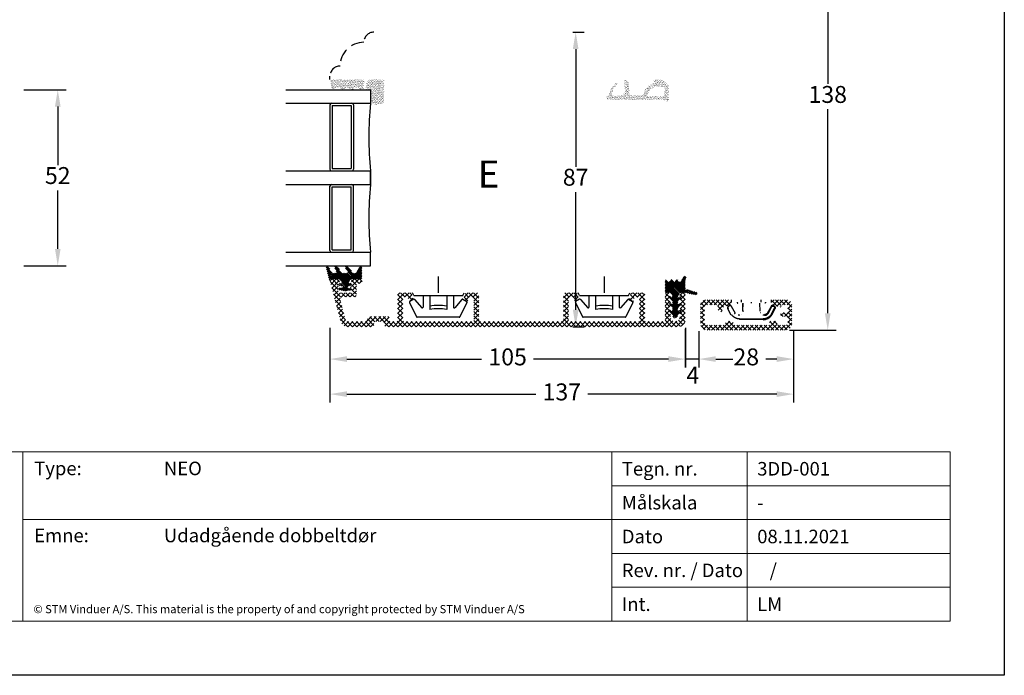
# Model space of a CAD drawing. Units: millimetres. Extents: x 0 to 2823, y -226 to 2033.
# Drawn here: x 275 to 420, y 0 to 97 of the extents above; entities that cross this region are included whole.
import ezdxf

# ---------------------------------------------------------------- set-up
doc = ezdxf.new("R2010")
doc.units = ezdxf.units.MM
doc.linetypes.add('DASHED2', pattern=[9.525, 6.35, -3.175])
for name, color, linetype, lineweight in [('MÅL', 7, 'Continuous', 13), ('PROFIL', 1, 'Continuous', 30), ('SKRAVERING', 2, 'Continuous', 13), ('STIBLET LINIE', 4, 'DASHED2', 25), ('TEGNINGSHOVED', 6, 'Continuous', 15), ('TEKST', 14, 'Continuous', 20)]:
    doc.layers.add(name, color=color, linetype=linetype, lineweight=lineweight)
doc.styles.get("Standard").update_dxf_attribs({"font": 'italict.shx'})
doc.dimstyles.new('ISO-25', dxfattribs={"dimtxt": 2.5, "dimasz": 2.5, "dimexe": 1.25, "dimexo": 0.625, "dimtad": 0, "dimtih": 1, "dimtoh": 1, "dimdec": 1, "dimzin": 9, "dimtxsty": 'Standard', "dimcen": 2.5, "dimadec": 0, "dimazin": 0, "dimtfac": 1, "dimtdec": 1, "dimtmove": 0, "dimatfit": 3, "dimfxl": 1, "dimarcsym": 0})
pattern_1 = [(315, (7.13488, 163.68791), (0.1122532, 0.1122532), [])]

# ---------------------------------------------------------------- blocks, each defined once
blk = doc.blocks.new('*D43')
at = {"layer": 'Defpoints', "color": 0, "transparency": 16777216}
for p in [(274.55, 86.48), (274.55, 60.48), (280.17, 60.48)]:
    blk.add_point(p, dxfattribs=at)
at = {"layer": 'MÅL', "color": 0, "lineweight": -2, "transparency": 16777216}
for p, q in [((275.17, 86.48), (281.42, 86.48)), ((280.17, 83.98), (280.17, 75.35)), ((280.17, 62.98), (280.17, 71.6)), ((275.17, 60.48), (281.42, 60.48))]:
    blk.add_line(p, q, dxfattribs=at)
at = {"layer": 'MÅL', "color": 0, "transparency": 16777216}
for points in [[(279.76, 83.98), (280.59, 83.98), (280.17, 86.48)], [(279.76, 62.98), (280.59, 62.98), (280.17, 60.48)]]:
    blk.add_solid(points, dxfattribs=at)
at = {"layer": 'MÅL', "color": 0, "transparency": 16777216, "insert": (280.17, 73.48), "char_height": 2.5, "attachment_point": 5}
blk.add_mtext('52', dxfattribs=at)
blk = doc.blocks.new('*D76')
at = {"layer": 'Defpoints', "color": 0, "transparency": 16777216}
for p in [(387.38, 119.96), (387.63, 50.96), (393.92, 50.96)]:
    blk.add_point(p, dxfattribs=at)
at = {"layer": 'MÅL', "color": 0, "lineweight": -2, "transparency": 16777216}
for p, q in [((388, 119.96), (395.17, 119.96)), ((393.92, 117.46), (393.92, 87.34)), ((393.92, 53.46), (393.92, 83.59)), ((388.25, 50.96), (395.17, 50.96))]:
    blk.add_line(p, q, dxfattribs=at)
at = {"layer": 'MÅL', "color": 0, "transparency": 16777216}
for points in [[(393.5, 117.46), (394.33, 117.46), (393.92, 119.96)], [(393.5, 53.46), (394.33, 53.46), (393.92, 50.96)]]:
    blk.add_solid(points, dxfattribs=at)
at = {"layer": 'MÅL', "color": 0, "transparency": 16777216, "insert": (393.92, 85.46), "char_height": 2.5, "attachment_point": 5}
blk.add_mtext('138', dxfattribs=at)
blk = doc.blocks.new('*D77')
at = {"layer": 'Defpoints', "color": 0, "transparency": 16777216}
for p in [(374.88, 51.46), (388.88, 51.46), (374.88, 46.7)]:
    blk.add_point(p, dxfattribs=at)
at = {"layer": 'MÅL', "color": 0, "lineweight": -2, "transparency": 16777216}
for p, q in [((374.88, 50.84), (374.88, 45.45)), ((388.88, 50.84), (388.88, 45.45)), ((377.38, 46.7), (378.99, 46.7)), ((386.38, 46.7), (384.77, 46.7))]:
    blk.add_line(p, q, dxfattribs=at)
at = {"layer": 'MÅL', "color": 0, "transparency": 16777216}
for points in [[(377.38, 47.12), (377.38, 46.28), (374.88, 46.7)], [(386.38, 47.12), (386.38, 46.28), (388.88, 46.7)]]:
    blk.add_solid(points, dxfattribs=at)
at = {"layer": 'MÅL', "color": 0, "transparency": 16777216, "insert": (381.88, 46.7), "char_height": 2.5, "attachment_point": 5}
blk.add_mtext('28', dxfattribs=at)
blk = doc.blocks.new('*D78')
at = {"layer": 'Defpoints', "color": 0, "transparency": 16777216}
for p in [(372.87, 51.78), (374.88, 51.46), (372.87, 46.7)]:
    blk.add_point(p, dxfattribs=at)
at = {"layer": 'MÅL', "color": 0, "lineweight": -2, "transparency": 16777216}
for p, q in [((372.87, 51.15), (372.87, 45.45)), ((374.88, 50.84), (374.88, 45.45)), ((370.37, 46.7), (367.87, 46.7)), ((374.88, 46.7), (372.87, 46.7)), ((377.38, 46.7), (379.88, 46.7))]:
    blk.add_line(p, q, dxfattribs=at)
at = {"layer": 'MÅL', "color": 0, "transparency": 16777216}
for points in [[(370.37, 47.12), (370.37, 46.28), (372.87, 46.7)], [(377.38, 47.12), (377.38, 46.28), (374.88, 46.7)]]:
    blk.add_solid(points, dxfattribs=at)
at = {"layer": 'MÅL', "color": 0, "transparency": 16777216, "insert": (373.98, 44), "char_height": 2.5, "attachment_point": 5}
blk.add_mtext('4', dxfattribs=at)
blk = doc.blocks.new('*D79')
at = {"layer": 'Defpoints', "color": 0, "transparency": 16777216}
for p in [(320.38, 51.93), (372.88, 51.93), (320.38, 46.7)]:
    blk.add_point(p, dxfattribs=at)
at = {"layer": 'MÅL', "color": 0, "lineweight": -2, "transparency": 16777216}
for p, q in [((320.38, 51.3), (320.38, 45.45)), ((372.88, 51.3), (372.88, 45.45)), ((322.88, 46.7), (342.79, 46.7)), ((370.38, 46.7), (350.47, 46.7))]:
    blk.add_line(p, q, dxfattribs=at)
at = {"layer": 'MÅL', "color": 0, "transparency": 16777216}
for points in [[(322.88, 47.12), (322.88, 46.28), (320.38, 46.7)], [(370.38, 47.12), (370.38, 46.28), (372.88, 46.7)]]:
    blk.add_solid(points, dxfattribs=at)
at = {"layer": 'MÅL', "color": 0, "transparency": 16777216, "insert": (346.63, 46.7), "char_height": 2.5, "attachment_point": 5}
blk.add_mtext('105', dxfattribs=at)
blk = doc.blocks.new('*D80')
at = {"layer": 'Defpoints', "color": 0, "transparency": 16777216}
for p in [(355.63, 94.98), (355.63, 51.48), (356.68, 51.48)]:
    blk.add_point(p, dxfattribs=at)
at = {"layer": 'MÅL', "color": 0, "lineweight": -2, "transparency": 16777216}
for p, q in [((356.25, 94.98), (357.93, 94.98)), ((356.68, 92.48), (356.68, 75.1)), ((356.68, 53.98), (356.68, 71.35)), ((356.25, 51.48), (357.93, 51.48))]:
    blk.add_line(p, q, dxfattribs=at)
at = {"layer": 'MÅL', "color": 0, "transparency": 16777216}
for points in [[(356.26, 92.48), (357.1, 92.48), (356.68, 94.98)], [(356.26, 53.98), (357.1, 53.98), (356.68, 51.48)]]:
    blk.add_solid(points, dxfattribs=at)
at = {"layer": 'MÅL', "color": 0, "transparency": 16777216, "insert": (356.68, 73.23), "char_height": 2.5, "attachment_point": 5}
blk.add_mtext('87', dxfattribs=at)
blk = doc.blocks.new('*D74')
at = {"layer": 'Defpoints', "color": 0, "transparency": 16777216}
for p in [(320.38, 51.93), (388.88, 51.46), (320.38, 41.53)]:
    blk.add_point(p, dxfattribs=at)
at = {"layer": 'MÅL', "color": 0, "lineweight": -2, "transparency": 16777216}
for p, q in [((320.38, 51.3), (320.38, 40.28)), ((388.88, 50.84), (388.88, 40.28)), ((322.88, 41.53), (350.79, 41.53)), ((386.38, 41.53), (358.47, 41.53))]:
    blk.add_line(p, q, dxfattribs=at)
at = {"layer": 'MÅL', "color": 0, "transparency": 16777216}
for points in [[(322.88, 41.94), (322.88, 41.11), (320.38, 41.53)], [(386.38, 41.94), (386.38, 41.11), (388.88, 41.53)]]:
    blk.add_solid(points, dxfattribs=at)
at = {"layer": 'MÅL', "color": 0, "transparency": 16777216, "insert": (354.63, 41.53), "char_height": 2.5, "attachment_point": 5}
blk.add_mtext('137', dxfattribs=at)

msp = doc.modelspace()

# ---------------------------------------------------------------- hatches: boundary and pattern name
at = {"layer": 'SKRAVERING'}
h = msp.add_hatch(dxfattribs=at)
h.set_pattern_fill('AR-SAND', color=256, scale=0.005, angle=-180)
h.set_pattern_definition([(217.5, (448.48918, 107.90963), (0.00800016, -0.24470662), [0, -0.19304, 0, -0.2159, 0, -0.206375]), (187.5, (448.48918, 107.90963), (-0.22476164, -0.35841255), [0, -0.10414, 0, -0.17399, 0, -0.066675]), (147.5, (448.6454, 107.90963), (-0.3954962, -0.0007186), [0, -0.0635, 0, -0.2286, 0, -0.29845]), (137.5, (448.6454, 107.90963), (-0.3817782, -0.1114647), [0, -0.03175, 0, -0.14986, 0, -0.17145])])
edge = h.paths.add_edge_path()
edge.add_arc((320.415, 87.612), 0.05, 5, 90, ccw=False)
edge.add_line((320.465, 87.617), (320.588, 86.609))
edge.add_arc((320.866, 86.797), 0.336, 213.99183, 333.55603)
edge.add_arc((321.552, 86.205), 0.586, 47.97355, 131.02432, ccw=False)
edge.add_arc((322.241, 86.797), 0.336, 207.75221, 327.12487)
edge.add_arc((322.942, 86.205), 0.586, 48.92583, 135.68413, ccw=False)
edge.add_arc((323.628, 86.797), 0.336, 206.51383, 331.45644)
edge.add_arc((324.32, 86.205), 0.586, 46.35684, 132.62037, ccw=False)
edge.add_arc((325.015, 86.797), 0.336, 209.98521, 334.71038)
edge.add_line((325.319, 86.654), (325.438, 87.617))
edge.add_arc((325.488, 87.612), 0.05, 90, 175, ccw=False)
edge.add_line((325.488, 87.662), (325.519, 87.662))
edge.add_line((325.519, 87.662), (325.519, 87.762))
edge.add_line((325.519, 87.762), (325.5, 87.762))
edge.add_arc((325.5, 87.812), 0.05, 187.48551, 270, ccw=False)
edge.add_arc((325.252, 87.78), 0.2, 7.48551, 90)
edge.add_line((325.252, 87.98), (320.652, 87.98))
edge.add_arc((320.652, 87.78), 0.2, 90, 172.51449)
edge.add_arc((320.404, 87.812), 0.05, 270, 352.51449, ccw=False)
edge.add_line((320.404, 87.762), (320.379, 87.762))
edge.add_line((320.379, 87.762), (320.379, 87.662))
edge.add_line((320.379, 87.662), (320.415, 87.662))
h = msp.add_hatch(dxfattribs=at)
h.set_pattern_fill('AR-SAND', color=256, scale=0.005, angle=-180)
h.set_pattern_definition([(217.5, (473.48617, 93.08488), (0.00800016, -0.24470662), [0, -0.19304, 0, -0.2159, 0, -0.206375]), (187.5, (473.48617, 93.08488), (-0.22476164, -0.35841255), [0, -0.10414, 0, -0.17399, 0, -0.066675]), (147.5, (473.64238, 93.08488), (-0.3954962, -0.0007186), [0, -0.0635, 0, -0.2286, 0, -0.29845]), (137.5, (473.64238, 93.08488), (-0.3817782, -0.1114647), [0, -0.03175, 0, -0.14986, 0, -0.17145])])
edge = h.paths.add_edge_path()
edge.add_line((325.622, 86.48), (326.379, 86.48))
edge.add_line((326.379, 86.48), (326.379, 84.562))
edge.add_arc((327.323, 85.858), 1.603, 233.92356, 311.19487)
edge.add_line((328.379, 84.652), (328.379, 87.98))
edge.add_line((328.379, 87.98), (326.062, 87.98))
edge.add_arc((329.331, 86.207), 3.719, 151.52215, 175.78552)
h = msp.add_hatch(dxfattribs=at)
h.set_pattern_fill('AR-SAND', color=256, scale=0.005, style=0)
h.set_pattern_definition([(37.5, (165.0559, 28.11504), (-0.00800016, 0.24470662), [0, -0.19304, 0, -0.2159, 0, -0.206375]), (7.5, (165.0559, 28.11504), (0.22476164, 0.35841255), [0, -0.10414, 0, -0.17399, 0, -0.066675]), (327.5, (164.8997, 28.11504), (0.39549619, 0.0007186), [0, -0.0635, 0, -0.2286, 0, -0.29845]), (317.5, (164.8997, 28.11504), (0.3817782, 0.11146466), [0, -0.03175, 0, -0.14986, 0, -0.17145])])
h.paths.add_polyline_path([(369.589, 86.901, -0.4574872), (369.855, 86.631), (369.761, 85.48), (369.852, 84.976, 0.8585423), (370.356, 84.993), (370.358, 85.027), (370.455, 86.887, 0.2065607), (370.386, 87.073), (369.594, 87.902, 0.1927924), (369.422, 87.972), (368.375, 87.983, 1.0174791), (368.345, 87.579), (368.578, 87.524, 0.3102643), (366.685, 85.821, -0.4065657), (366.535, 85.676), (364.808, 85.682, -0.3824105), (364.659, 85.816), (364.492, 87.374, 0.3868136), (363.906, 87.93, 0.4454803), (363.855, 87.876), (363.859, 87.83), (363.893, 87.83, -0.393479), (364.392, 87.366), (364.567, 85.717, 0.37313), (364.711, 85.583), (367.267, 85.53, -0.2643779), (368.422, 86.929, -0.1374472), (368.691, 86.954, 0.0617496)])
h.paths.add_polyline_path([(369.851, 84.98), (369.761, 85.479), (364.716, 85.583, -0.3821944), (364.567, 85.717), (364.392, 87.366, 0.393479), (363.893, 87.83), (363.859, 87.83), (363.982, 86.424, -0.4192757), (363.29, 85.609), (362.369, 85.565, -0.489729), (362.112, 85.866), (362.273, 86.641, -0.1477398), (362.342, 86.769), (362.804, 87.226, 1), (362.593, 87.439), (361.967, 86.82, 0.12167), (361.905, 86.718), (361.563, 85.637, -0.3313264), (361.419, 85.53), (361.359, 85.53, 0.4142136), (361.209, 85.38), (361.209, 85.23, 0.4142136), (361.459, 84.98)])
h = msp.add_hatch(dxfattribs=at)
h.set_pattern_fill('ANSI31', color=256, scale=0.05, angle=90)
h.set_pattern_definition([(135, (273.86413, 56.62722), (-0.1122532, -0.1122532), [])])
edge = h.paths.add_edge_path()
edge.add_line((324.804, 60.383), (324.27, 59.458))
edge.add_arc((324.14, 59.533), 0.15, 270, 329.96306, ccw=False)
edge.add_line((324.14, 59.383), (323.888, 59.383))
edge.add_arc((323.888, 59.533), 0.15, 220.02073, 270, ccw=False)
edge.add_line((323.773, 59.436), (322.981, 60.402))
edge.add_arc((322.828, 60.273), 0.2, 40.00695, 209.99927)
edge.add_line((322.654, 60.173), (322.994, 59.607))
edge.add_arc((322.864, 59.532), 0.15, -90, 29.99927, ccw=False)
edge.add_line((322.864, 59.382), (322.238, 59.382))
edge.add_arc((322.238, 59.532), 0.15, 220.02072, 270, ccw=False)
edge.add_line((322.123, 59.436), (321.407, 60.398))
edge.add_arc((321.252, 60.271), 0.2, 39.32945, 204.41499)
edge.add_line((321.07, 60.189), (321.344, 59.607))
edge.add_arc((321.214, 59.532), 0.15, -90, 29.99927, ccw=False)
edge.add_line((321.214, 59.382), (320.813, 59.382))
edge.add_arc((320.813, 59.532), 0.15, 214.98559, 270, ccw=False)
edge.add_line((320.691, 59.446), (320.08, 60.406))
edge.add_arc((319.958, 60.32), 0.15, 34.99115, 195)
edge.add_line((319.813, 60.281), (320.294, 58.315))
edge.add_arc((320.343, 58.327), 0.05, 193.75601, 341.65506)
edge.add_arc((320.627, 58.232), 0.25, 148.43383, 161.65506, ccw=False)
edge.add_arc((320.329, 58.416), 0.1, 328.43383, 364.95235)
edge.add_arc((320.528, 58.433), 0.0996, 48.53974, 184.95235, ccw=False)
edge.add_arc((320.66, 58.582), 0.1, 228.53974, 269.99085)
edge.add_line((320.66, 58.482), (321.742, 58.482))
edge.add_arc((321.742, 58.232), 0.25, 24.65345, 90.01016, ccw=False)
edge.add_line((321.969, 58.336), (322.113, 58.023))
edge.add_arc((322.022, 57.981), 0.1, -94.94098, 24.65094, ccw=False)
edge.add_line((322.013, 57.882), (321.832, 57.898))
edge.add_arc((321.817, 57.723), 0.175, 85.03351, 257.83802)
edge.add_line((321.78, 57.552), (322.181, 57.466))
edge.add_arc((322.172, 57.366), 0.1, 0.15713, 85.09694, ccw=False)
edge.add_line((322.272, 57.366), (322.272, 57.29))
edge.add_arc((322.172, 57.29), 0.1, 265.01899, 359.96084, ccw=False)
edge.add_line((322.163, 57.19), (321.832, 57.219))
edge.add_arc((321.817, 57.045), 0.175, 85.03997, 261.7015)
edge.add_line((321.792, 56.872), (322.647, 56.747))
edge.add_line((322.647, 56.747), (322.647, 56.746))
edge.add_line((322.647, 56.746), (323.493, 56.871))
edge.add_arc((323.467, 57.044), 0.175, 278.4077, 454.97092)
edge.add_line((323.452, 57.218), (323.131, 57.19))
edge.add_arc((323.122, 57.29), 0.0999, 180.03679, 274.88808, ccw=False)
edge.add_line((323.022, 57.29), (323.022, 57.366))
edge.add_arc((323.122, 57.366), 0.1, 94.97711, 180.01016, ccw=False)
edge.add_line((323.114, 57.466), (323.504, 57.552))
edge.add_arc((323.467, 57.723), 0.175, 282.38471, 455.03803)
edge.add_line((323.452, 57.897), (323.281, 57.882))
edge.add_arc((323.272, 57.982), 0.1, 155.46697, 274.9997, ccw=False)
edge.add_line((323.181, 58.023), (323.324, 58.336))
edge.add_line((323.324, 58.336), (323.324, 58.336))
edge.add_arc((323.552, 58.232), 0.25, 90.02529, 155.40411, ccw=False)
edge.add_line((323.551, 58.482), (324.967, 58.482))
edge.add_arc((324.967, 58.607), 0.125, 270.03081, 360.02991)
edge.add_line((325.092, 58.607), (325.092, 60.382))
edge.add_arc((324.992, 60.382), 0.1, 360, 476.04544)
edge.add_line((324.948, 60.472), (324.847, 60.423))
edge.add_arc((324.891, 60.333), 0.1, 116.04544, 149.981)
h = msp.add_hatch(dxfattribs=at)
h.set_pattern_fill('ANSI37', color=256, scale=0.15, style=0)
h.set_pattern_definition([(45, (207.8494, 51.4798), (-0.3367596, 0.3367596), []), (135, (207.8494, 51.4798), (-0.3367596, -0.3367596), [])])
edge = h.paths.add_edge_path()
edge.add_arc((320.629, 58.23), 0.25, 90, 195)
edge.add_line((320.388, 58.165), (321.981, 52.221))
edge.add_arc((322.947, 52.48), 1, 195, 270)
edge.add_line((322.947, 51.48), (326.629, 51.48))
edge.add_arc((326.629, 51.73), 0.25, 270, 360)
edge.add_line((326.879, 51.73), (326.879, 51.98))
edge.add_arc((327.129, 51.98), 0.25, 90, 180, ccw=False)
edge.add_line((327.129, 52.23), (328.129, 52.23))
edge.add_arc((328.129, 51.98), 0.25, 0, 90, ccw=False)
edge.add_line((328.379, 51.98), (328.379, 51.73))
edge.add_arc((328.629, 51.73), 0.25, 180, 270)
edge.add_line((328.629, 51.48), (371.879, 51.48))
edge.add_arc((371.879, 52.48), 1, 270, 360)
edge.add_line((372.879, 52.48), (372.879, 56.23))
edge.add_arc((372.629, 56.23), 0.25, 0, 90)
edge.add_line((372.629, 56.48), (372.329, 56.48))
edge.add_arc((372.329, 56.23), 0.25, 90, 180)
edge.add_line((372.079, 56.23), (372.079, 55.98))
edge.add_arc((372.204, 55.98), 0.125, 180, 270)
edge.add_line((372.204, 55.855), (372.093, 55.637))
edge.add_arc((372.204, 55.58), 0.125, 152.96431, 270)
edge.add_line((372.204, 55.455), (372.093, 55.237))
edge.add_arc((372.204, 55.18), 0.125, 152.96431, 270)
edge.add_line((372.204, 55.055), (372.093, 54.837))
edge.add_arc((372.204, 54.78), 0.125, 152.96431, 270)
edge.add_line((372.204, 54.655), (372.093, 54.437))
edge.add_arc((372.204, 54.38), 0.125, 152.96431, 270)
edge.add_line((372.204, 54.255), (372.093, 54.037))
edge.add_arc((372.204, 53.98), 0.125, 152.96431, 270)
edge.add_line((372.204, 53.855), (372.093, 53.637))
edge.add_arc((372.204, 53.58), 0.125, 152.96431, 180)
edge.add_line((372.079, 53.58), (372.079, 52.93))
edge.add_arc((371.379, 52.93), 0.7, -180, 0, ccw=False)
edge.add_line((370.679, 52.93), (370.679, 53.83))
edge.add_arc((370.554, 53.83), 0.125, 0, 27.03561)
edge.add_line((370.666, 53.887), (370.554, 54.105))
edge.add_arc((370.554, 54.23), 0.125, 270, 387.03561)
edge.add_line((370.666, 54.287), (370.554, 54.505))
edge.add_arc((370.554, 54.63), 0.125, 270, 387.03561)
edge.add_line((370.666, 54.687), (370.554, 54.905))
edge.add_arc((370.554, 55.03), 0.125, 270, 387.03561)
edge.add_line((370.666, 55.087), (370.554, 55.305))
edge.add_arc((370.554, 55.43), 0.125, 270, 387.03561)
edge.add_line((370.666, 55.487), (370.554, 55.705))
edge.add_arc((370.554, 55.83), 0.125, 270, 387.03561)
edge.add_line((370.666, 55.887), (370.554, 56.105))
edge.add_arc((370.554, 56.23), 0.125, 270, 360)
edge.add_arc((370.429, 56.23), 0.25, 0, 90)
edge.add_line((370.429, 56.48), (370.129, 56.48))
edge.add_arc((370.129, 56.23), 0.25, 90, 180)
edge.add_line((369.879, 56.23), (369.879, 52.48))
edge.add_arc((369.629, 52.48), 0.25, -90, 0, ccw=False)
edge.add_line((369.629, 52.23), (367.129, 52.23))
edge.add_arc((367.129, 52.48), 0.25, 180, 270, ccw=False)
edge.add_line((366.879, 52.48), (366.879, 56.23))
edge.add_arc((366.629, 56.23), 0.25, 0, 90)
edge.add_line((366.629, 56.48), (364.985, 56.48))
edge.add_arc((364.985, 56.33), 0.15, 90, 164.99996)
edge.add_line((364.84, 56.369), (364.634, 55.6))
edge.add_arc((364.754, 55.567), 0.125, 165, 239.99996)
edge.add_line((364.692, 55.459), (365.06, 55.247))
edge.add_arc((365.123, 55.355), 0.125, 240, 344.99998)
edge.add_line((365.243, 55.322), (365.35, 55.719))
edge.add_arc((365.494, 55.68), 0.15, 90, 165, ccw=False)
edge.add_line((365.494, 55.83), (365.979, 55.83))
edge.add_arc((365.979, 55.68), 0.15, 0, 90, ccw=False)
edge.add_line((366.129, 55.68), (366.129, 52.48))
edge.add_arc((365.879, 52.48), 0.25, -90, 0, ccw=False)
edge.add_line((365.879, 52.23), (355.879, 52.23))
edge.add_arc((355.879, 52.48), 0.25, 180, 270, ccw=False)
edge.add_line((355.629, 52.48), (355.629, 55.68))
edge.add_arc((355.779, 55.68), 0.15, 90, 180, ccw=False)
edge.add_line((355.779, 55.83), (356.264, 55.83))
edge.add_arc((356.264, 55.68), 0.15, 15.00004, 90, ccw=False)
edge.add_line((356.409, 55.719), (356.515, 55.322))
edge.add_arc((356.636, 55.355), 0.125, 195, 300.00004)
edge.add_line((356.699, 55.247), (357.067, 55.459))
edge.add_arc((357.004, 55.567), 0.125, 300, 375.00008)
edge.add_line((357.125, 55.6), (356.919, 56.369))
edge.add_arc((356.774, 56.33), 0.15, 15, 90)
edge.add_line((356.774, 56.48), (355.129, 56.48))
edge.add_arc((355.129, 56.23), 0.25, 90, 180)
edge.add_line((354.879, 56.23), (354.879, 52.48))
edge.add_arc((354.629, 52.48), 0.25, -90, 0, ccw=False)
edge.add_line((354.629, 52.23), (342.629, 52.23))
edge.add_arc((342.629, 52.48), 0.25, 180, 270, ccw=False)
edge.add_line((342.379, 52.48), (342.379, 56.23))
edge.add_arc((342.129, 56.23), 0.25, 0, 90)
edge.add_line((342.129, 56.48), (340.485, 56.48))
edge.add_arc((340.485, 56.33), 0.15, 90, 164.99996)
edge.add_line((340.34, 56.369), (340.134, 55.6))
edge.add_arc((340.254, 55.567), 0.125, 165, 239.99996)
edge.add_line((340.192, 55.459), (340.56, 55.247))
edge.add_arc((340.623, 55.355), 0.125, 240, 344.99998)
edge.add_line((340.743, 55.322), (340.85, 55.719))
edge.add_arc((340.994, 55.68), 0.15, 90, 165, ccw=False)
edge.add_line((340.994, 55.83), (341.479, 55.83))
edge.add_arc((341.479, 55.68), 0.15, 0, 90, ccw=False)
edge.add_line((341.629, 55.68), (341.629, 52.48))
edge.add_arc((341.379, 52.48), 0.25, -90, 0, ccw=False)
edge.add_line((341.379, 52.23), (331.379, 52.23))
edge.add_arc((331.379, 52.48), 0.25, 180, 270, ccw=False)
edge.add_line((331.129, 52.48), (331.129, 55.68))
edge.add_arc((331.279, 55.68), 0.15, 90, 180, ccw=False)
edge.add_line((331.279, 55.83), (331.764, 55.83))
edge.add_arc((331.764, 55.68), 0.15, 15.00004, 90, ccw=False)
edge.add_line((331.909, 55.719), (332.015, 55.322))
edge.add_arc((332.136, 55.355), 0.125, 195, 300.00004)
edge.add_line((332.199, 55.247), (332.567, 55.459))
edge.add_arc((332.504, 55.567), 0.125, 300, 375.00008)
edge.add_line((332.625, 55.6), (332.419, 56.369))
edge.add_arc((332.274, 56.33), 0.15, 15, 90)
edge.add_line((332.274, 56.48), (330.629, 56.48))
edge.add_arc((330.629, 56.23), 0.25, 90, 180)
edge.add_line((330.379, 56.23), (330.379, 52.48))
edge.add_arc((330.129, 52.48), 0.25, -90, 0, ccw=False)
edge.add_line((330.129, 52.23), (329.379, 52.23))
edge.add_arc((329.379, 52.48), 0.25, 180, 270, ccw=False)
edge.add_line((329.129, 52.48), (329.129, 52.73))
edge.add_arc((328.879, 52.73), 0.25, 0, 90)
edge.add_line((328.879, 52.98), (326.379, 52.98))
edge.add_arc((326.379, 52.48), 0.5, 90, 180)
edge.add_arc((325.629, 52.48), 0.25, -90, 0, ccw=False)
edge.add_line((325.629, 52.23), (322.947, 52.23))
edge.add_arc((322.947, 52.48), 0.25, 195.00005, 270, ccw=False)
edge.add_line((322.705, 52.415), (321.861, 55.565))
edge.add_arc((322.102, 55.63), 0.25, 90, 195, ccw=False)
edge.add_line((322.102, 55.88), (324.029, 55.88))
edge.add_arc((324.029, 56.13), 0.25, 270, 360)
edge.add_line((324.279, 56.13), (324.279, 57.63))
edge.add_arc((324.529, 57.63), 0.25, 90, 180, ccw=False)
edge.add_line((324.529, 57.88), (324.829, 57.88))
edge.add_arc((324.829, 58.18), 0.3, 270, 450)
edge.add_line((324.829, 58.48), (323.781, 58.48))
edge.add_arc((323.781, 58.23), 0.25, 90, 135)
edge.add_line((323.605, 58.407), (323.459, 58.261))
edge.add_arc((323.529, 58.19), 0.1, 135, 270)
edge.add_line((323.529, 58.09), (323.579, 58.09))
edge.add_arc((323.579, 57.99), 0.1, -62.98102, 90, ccw=False)
edge.add_line((323.625, 57.901), (323.484, 57.829))
edge.add_arc((323.529, 57.74), 0.1, 117.01889, 270)
edge.add_line((323.529, 57.64), (323.579, 57.64))
edge.add_arc((323.579, 57.54), 0.1, -62.98102, 90, ccw=False)
edge.add_line((323.625, 57.451), (323.484, 57.379))
edge.add_arc((323.529, 57.29), 0.1, 117.01889, 270)
edge.add_line((323.529, 57.19), (323.579, 57.19))
edge.add_arc((323.579, 57.09), 0.1, 0, 90, ccw=False)
edge.add_line((323.679, 57.09), (323.679, 56.73))
edge.add_arc((323.429, 56.73), 0.25, -90, 0, ccw=False)
edge.add_line((323.429, 56.48), (321.829, 56.48))
edge.add_arc((321.829, 56.73), 0.25, 180, 270, ccw=False)
edge.add_line((321.579, 56.73), (321.579, 57.09))
edge.add_arc((321.679, 57.09), 0.1, 90, 180, ccw=False)
edge.add_line((321.679, 57.19), (321.729, 57.19))
edge.add_arc((321.729, 57.29), 0.1, 270, 422.98102)
edge.add_line((321.775, 57.379), (321.634, 57.451))
edge.add_arc((321.679, 57.54), 0.1, 90, 242.98111, ccw=False)
edge.add_line((321.679, 57.64), (321.729, 57.64))
edge.add_arc((321.729, 57.74), 0.1, 270, 422.98102)
edge.add_line((321.775, 57.829), (321.634, 57.901))
edge.add_arc((321.679, 57.99), 0.1, 90, 242.98111, ccw=False)
edge.add_line((321.679, 58.09), (321.729, 58.09))
edge.add_arc((321.729, 58.19), 0.1, 270, 405)
edge.add_line((321.8, 58.261), (321.654, 58.407))
edge.add_arc((321.477, 58.23), 0.25, 45, 90)
edge.add_line((321.477, 58.48), (320.629, 58.48))
h = msp.add_hatch(dxfattribs=at)
h.set_pattern_fill('ANSI31', color=256, scale=0.05, angle=-90)
h.set_pattern_definition(pattern_1)
h.paths.add_polyline_path([(371.754, 53.914, 0.6068149), (371.912, 53.832), (372.043, 53.925, -0.9163312), (372.235, 53.696), (371.798, 53.259, 0.1989124), (371.754, 53.152), (371.754, 53.12, -0.9991372), (371.004, 53.143, 0.21505), (370.96, 53.259), (370.523, 53.696, -0.9163312), (370.715, 53.925), (370.847, 53.832, 0.6068149), (371.004, 53.914), (371.004, 54.215), (370.523, 54.696, -0.9163312), (370.715, 54.925), (370.847, 54.832, 0.6068149), (371.004, 54.914), (371.004, 55.215), (370.523, 55.696, -0.9163312), (370.715, 55.925), (370.847, 55.832, 0.8056475), (370.991, 55.965), (370.752, 56.372, 0.2659567), (370.536, 56.495), (370.252, 56.495, 0.2124049), (370.141, 56.445, -0.6870673), (369.879, 56.546), (369.879, 58.294, -0.767327), (370.159, 58.369), (370.262, 58.19, 0.5773503), (370.596, 58.19), (370.699, 58.369, -0.5773503), (370.959, 58.369), (371.062, 58.19, 0.5773503), (371.395, 58.19), (371.499, 58.369, -0.5773503), (371.758, 58.369), (371.852, 58.207, 0.579096), (372.243, 58.208), (372.606, 58.843, -0.9477737), (372.963, 58.664, 0.103148), (372.879, 58.265), (372.879, 57.058, 0.587636), (373.108, 56.931, -0.2134218), (373.23, 56.947), (374.486, 56.576, -0.9572917), (374.39, 56.189), (372.928, 56.485, 0.0499123), (372.829, 56.495), (372.222, 56.495, 0.2659567), (372.007, 56.372), (371.768, 55.965, 0.8056475), (371.912, 55.832), (372.043, 55.925, -0.9163312), (372.235, 55.696), (371.754, 55.215), (371.754, 54.914, 0.6068149), (371.912, 54.832), (372.043, 54.925, -0.9163312), (372.235, 54.696), (371.754, 54.215)])
h = msp.add_hatch(dxfattribs=at)
h.set_pattern_fill('ANSI31', color=256, scale=0.05, angle=-90)
h.set_pattern_definition(pattern_1)
h.paths.add_polyline_path([(371.379, 57.228, 1), (371.379, 57.478, 1)])
h = msp.add_hatch(dxfattribs=at)
h.set_pattern_fill('ANSI37', color=256, scale=0.15, angle=-90)
h.set_pattern_definition([(315, (121.38986, 130.99686), (0.3367596, 0.3367596), []), (45, (121.38986, 130.99686), (-0.3367596, 0.3367596), [])])
edge = h.paths.add_edge_path()
edge.add_line((387.879, 55.461), (385.929, 55.461))
edge.add_arc((385.929, 55.211), 0.25, 90, 180)
edge.add_line((385.679, 55.211), (385.679, 54.866))
edge.add_arc((385.829, 54.866), 0.15, 180, 250)
edge.add_line((385.778, 54.725), (386.754, 54.37))
edge.add_arc((386.805, 54.511), 0.15, 250, 270)
edge.add_line((386.805, 54.361), (386.879, 54.361))
edge.add_arc((386.879, 54.511), 0.15, 270, 360)
edge.add_line((387.029, 54.511), (387.029, 54.561))
edge.add_arc((387.179, 54.561), 0.15, 90, 180, ccw=False)
edge.add_line((387.179, 54.711), (387.879, 54.711))
edge.add_arc((387.879, 54.561), 0.15, 0, 90, ccw=False)
edge.add_line((388.029, 54.561), (388.029, 53.736))
edge.add_arc((387.879, 53.736), 0.15, -90, 0, ccw=False)
edge.add_line((387.879, 53.586), (387.2, 53.586))
edge.add_arc((387.2, 53.436), 0.15, 90, 135)
edge.add_line((387.094, 53.542), (386.909, 53.357))
edge.add_arc((386.979, 53.286), 0.1, 135, 225)
edge.add_line((386.909, 53.215), (387.094, 53.03))
edge.add_arc((387.2, 53.136), 0.15, 225, 270)
edge.add_line((387.2, 52.986), (387.879, 52.986))
edge.add_arc((387.879, 52.836), 0.15, 0, 90, ccw=False)
edge.add_line((388.029, 52.836), (388.029, 52.111))
edge.add_arc((387.629, 52.111), 0.4, -90, 0, ccw=False)
edge.add_line((387.629, 51.711), (386.579, 51.711))
edge.add_arc((386.579, 51.861), 0.15, 180, 270, ccw=False)
edge.add_line((386.429, 51.861), (386.429, 52.161))
edge.add_arc((386.279, 52.161), 0.15, 360, 450)
edge.add_line((386.279, 52.311), (385.479, 52.311))
edge.add_arc((385.479, 52.161), 0.15, 90, 180)
edge.add_line((385.329, 52.161), (385.329, 51.861))
edge.add_arc((385.179, 51.861), 0.15, -90, 0, ccw=False)
edge.add_line((385.179, 51.711), (380.079, 51.711))
edge.add_arc((380.079, 51.861), 0.15, 180, 270, ccw=False)
edge.add_line((379.929, 51.861), (379.929, 52.161))
edge.add_arc((379.779, 52.161), 0.15, 0, 90)
edge.add_line((379.779, 52.311), (378.979, 52.311))
edge.add_arc((378.979, 52.161), 0.15, 90, 180)
edge.add_line((378.829, 52.161), (378.829, 51.861))
edge.add_arc((378.679, 51.861), 0.15, -90, 0, ccw=False)
edge.add_line((378.679, 51.711), (376.129, 51.711))
edge.add_arc((376.129, 52.111), 0.4, 180, 270, ccw=False)
edge.add_line((375.729, 52.111), (375.729, 54.561))
edge.add_arc((375.879, 54.561), 0.15, 90, 180, ccw=False)
edge.add_line((375.879, 54.711), (377.529, 54.711))
edge.add_arc((377.529, 54.561), 0.15, 0, 90, ccw=False)
edge.add_line((377.679, 54.561), (377.679, 54.086))
edge.add_arc((378.079, 54.086), 0.4, 180, 270)
edge.add_line((378.079, 53.686), (378.279, 53.686))
edge.add_arc((378.279, 53.786), 0.1, 270, 360)
edge.add_arc((378.279, 53.786), 0.1, 360, 405)
edge.add_line((378.35, 53.857), (378.323, 53.883))
edge.add_arc((378.429, 53.989), 0.15, 180, 225, ccw=False)
edge.add_line((378.279, 53.989), (378.279, 54.211))
edge.add_arc((378.429, 54.211), 0.15, 90, 180, ccw=False)
edge.add_line((378.429, 54.361), (378.454, 54.361))
edge.add_arc((378.454, 54.511), 0.15, 270, 290)
edge.add_line((378.505, 54.37), (379.481, 54.725))
edge.add_arc((379.429, 54.866), 0.15, 290, 360)
edge.add_line((379.579, 54.866), (379.579, 55.211))
edge.add_arc((379.329, 55.211), 0.25, 360, 450)
edge.add_line((379.329, 55.461), (375.879, 55.461))
edge.add_arc((375.879, 54.711), 0.75, 90, 180)
edge.add_line((375.129, 54.711), (375.129, 51.961))
edge.add_arc((376.129, 51.961), 1, 180, 270)
edge.add_line((376.129, 50.961), (387.629, 50.961))
edge.add_arc((387.629, 51.961), 1, 270, 360)
edge.add_line((388.629, 51.961), (388.629, 54.711))
edge.add_arc((387.879, 54.711), 0.75, 0, 90)

# ---------------------------------------------------------------- linework, layer by layer
at = {"layer": 'Defpoints'}
for p, q in [((420, 297), (420, 0)), ((420, 0), (0, 0))]:
    msp.add_line(p, q, dxfattribs=at)
at = {"layer": 'PROFIL'}
for p, q in [((313.879, 86.48), (326.379, 86.48)), ((326.379, 86.48), (326.379, 84.48)), ((313.879, 84.48), (326.379, 84.48)), ((370.356, 84.993), (370.358, 85.027)), ((320.379, 84.23), (320.379, 74.73)), ((320.729, 84.13), (323.529, 84.13)), ((320.729, 84.13), (320.729, 74.83)), ((323.529, 84.13), (323.529, 74.83)), ((323.879, 84.23), (323.879, 74.73)), ((313.879, 74.48), (326.379, 74.48)), ((320.729, 74.83), (323.529, 74.83)), ((326.379, 74.48), (326.379, 72.48)), ((326.379, 72.48), (326.379, 74.48)), ((313.879, 72.48), (326.379, 72.48)), ((320.379, 62.73), (320.379, 72.23)), ((320.729, 72.13), (323.529, 72.13)), ((320.729, 62.83), (320.729, 72.13)), ((323.529, 62.83), (323.529, 72.13)), ((323.879, 62.73), (323.879, 72.23)), ((320.729, 62.83), (323.529, 62.83)), ((313.879, 62.48), (326.379, 62.48)), ((326.379, 60.48), (326.379, 62.48)), ((313.879, 60.48), (326.379, 60.48)), ((336.379, 58.885), (336.379, 56.48)), ((360.879, 58.885), (360.879, 56.48)), ((332.767, 55.538), (332.176, 55.21)), ((332.754, 56.08), (332.554, 56.48)), ((332.754, 56.08), (340.004, 56.08)), ((332.891, 55.516), (333.954, 54.291)), ((334.129, 56.08), (334.129, 54.356)), ((335.129, 56.08), (335.129, 54.03)), ((337.629, 56.08), (337.629, 54.03)), ((338.629, 56.08), (338.629, 54.356)), ((339.868, 55.516), (338.805, 54.291)), ((339.992, 55.538), (340.583, 55.21)), ((340.004, 56.08), (340.204, 56.48)), ((357.267, 55.538), (356.676, 55.21)), ((357.254, 56.08), (357.054, 56.48)), ((357.254, 56.08), (364.504, 56.08)), ((357.391, 55.516), (358.454, 54.291)), ((358.629, 56.08), (358.629, 54.356)), ((359.629, 56.08), (359.629, 54.03)), ((362.129, 56.08), (362.129, 54.03)), ((363.129, 56.08), (363.129, 54.356)), ((364.368, 55.516), (363.305, 54.291)), ((364.492, 55.538), (365.083, 55.21)), ((364.504, 56.08), (364.704, 56.48)), ((379.692, 55.071), (379.692, 55.461)), ((381.161, 55.092), (381.161, 55.461)), ((384.098, 55.092), (384.098, 55.461)), ((385.567, 55.461), (385.567, 55.071)), ((332.135, 55.079), (333.177, 52.936)), ((340.624, 55.079), (339.582, 52.936)), ((356.635, 55.079), (357.677, 52.936)), ((365.124, 55.079), (364.082, 52.936)), ((379.11, 54.267), (379.09, 54.266)), ((379.672, 53.187), (379.173, 54.125)), ((379.251, 54.528), (379.34, 54.588)), ((379.456, 54.64), (379.455, 54.66)), ((379.666, 54.525), (380.238, 53.478)), ((381.365, 53.851), (381.384, 54.921)), ((381.397, 53.767), (381.418, 54.949)), ((382.629, 55.095), (382.629, 54.945)), ((383.84, 54.949), (383.862, 53.767)), ((383.894, 53.851), (383.892, 53.831)), ((385.021, 53.478), (385.593, 54.525)), ((385.092, 53.432), (385.665, 54.479)), ((386.014, 54.175), (385.518, 53.241)), ((386.086, 54.125), (385.587, 53.187)), ((385.681, 54.617), (385.672, 54.635)), ((385.871, 54.519), (385.96, 54.459)), ((385.919, 54.588), (386.008, 54.528)), ((386.12, 54.417), (386.138, 54.425)), ((339.492, 52.88), (333.267, 52.88)), ((363.992, 52.88), (357.767, 52.88)), ((380.681, 53.243), (380.863, 53.243)), ((380.863, 53.159), (380.863, 53.255)), ((380.884, 52.634), (384.375, 52.634)), ((380.884, 52.634), (380.884, 52.531)), ((384.375, 52.547), (380.884, 52.547)), ((381.107, 53.335), (381.115, 53.32)), ((383.959, 53.518), (383.948, 53.511)), ((384.375, 52.531), (384.375, 52.634)), ((384.396, 53.255), (384.396, 53.159)), ((384.396, 53.243), (384.578, 53.243))]:
    msp.add_line(p, q, dxfattribs=at)
at = {"layer": 'PROFIL', "color": 2, "linetype": 'Continuous'}
for p, q in [((322.644, 56.744), (322.644, 56.743)), ((322.69, 56.767), (322.689, 56.766))]:
    msp.add_line(p, q, dxfattribs=at)
at = {"layer": 'PROFIL'}
for centre, radius, start, end in [((320.629, 84.23), 0.25, 90, 180), ((323.629, 84.23), 0.25, 0, 90), ((376.254, 79.48), 50.125, 174.27519, 185.72481), ((366.513, 77.196), 7.794, 92.97887, 93.10289), ((320.629, 74.73), 0.25, 180, 270), ((323.629, 74.73), 0.25, 270, 0), ((320.629, 72.23), 0.25, 90, 180), ((323.629, 72.23), 0.25, 0, 90), ((376.254, 67.48), 50.125, 174.27519, 185.72481), ((320.629, 62.73), 0.25, 180, 270), ((323.629, 62.73), 0.25, 270, 0), ((332.815, 55.451), 0.1, 40.93755, 119.0546), ((339.944, 55.451), 0.1, 60.9454, 139.06245), ((357.315, 55.451), 0.1, 40.93755, 119.0546), ((364.444, 55.451), 0.1, 60.9454, 139.06245), ((332.225, 55.123), 0.1, 119.0546, 205.93755), ((334.029, 54.356), 0.1, 220.93755, 0), ((336.379, 46.77), 7.863, 80.85216, 99.14784), ((336.379, 46.267), 7.863, 80.85216, 99.14784), ((338.729, 54.356), 0.1, 180, 319.06245), ((340.534, 55.123), 0.1, 334.06245, 60.9454), ((356.725, 55.123), 0.1, 119.0546, 205.93755), ((358.529, 54.356), 0.1, 220.93755, 0), ((360.879, 46.77), 7.863, 80.85216, 99.14784), ((360.879, 46.267), 7.863, 80.85216, 99.14784), ((363.229, 54.356), 0.1, 180, 319.06245), ((365.034, 55.123), 0.1, 334.06245, 60.9454), ((385.788, 54.392), 0.269, 55.94042, 145.94042), ((385.845, 54.286), 0.324, 325.94042, 55.94042), ((333.267, 52.98), 0.1, 205.93755, 270), ((339.492, 52.98), 0.1, 270, 334.06245), ((357.767, 52.98), 0.1, 205.93755, 270), ((363.992, 52.98), 0.1, 270, 334.06245), ((384.375, 54.011), 1.5, 270, 325.94042), ((384.578, 53.776), 0.5, 270, 325.94042)]:
    msp.add_arc(centre, radius, start, end, dxfattribs=at)
for points in [[(379.152, 54.442), (379.111, 54.315)], [(379.111, 54.315), (379.119, 54.211)], [(379.119, 54.211), (379.162, 54.116)], [(379.243, 54.538), (379.152, 54.442)], [(379.39, 54.627), (379.332, 54.598)], [(379.471, 54.641), (379.39, 54.627)], [(379.575, 54.618), (379.471, 54.641)], [(379.677, 54.531), (379.575, 54.618)], [(381.365, 53.851), (381.367, 53.826)], [(381.367, 53.826), (381.367, 53.766)], [(385.582, 54.531), (385.684, 54.618)], [(385.684, 54.618), (385.788, 54.641)], [(385.788, 54.641), (385.869, 54.627)], [(385.869, 54.627), (385.927, 54.598)], [(386.016, 54.538), (386.107, 54.442)], [(386.14, 54.211), (386.097, 54.116)], [(386.107, 54.442), (386.148, 54.315)], [(386.148, 54.315), (386.14, 54.211)], [(384.555, 52.542), (384.375, 52.531)], [(384.733, 52.575), (384.555, 52.542)], [(384.578, 53.159), (384.746, 53.182)], [(384.905, 52.629), (384.733, 52.575)], [(384.746, 53.182), (384.901, 53.249)], [(384.901, 53.249), (385.006, 53.33)], [(385.069, 52.704), (384.905, 52.629)], [(385.006, 53.33), (385.092, 53.432)], [(385.223, 52.798), (385.069, 52.704)], [(385.364, 52.91), (385.223, 52.798)], [(385.491, 53.039), (385.364, 52.91)], [(385.601, 53.182), (385.491, 53.039)], [(385.518, 53.241), (385.55, 53.22)], [(385.55, 53.22), (385.577, 53.201)], [(385.577, 53.201), (385.595, 53.187)], [(385.595, 53.187), (385.601, 53.182)]]:
    msp.add_open_spline(points, degree=1, dxfattribs=at)
for points, weights in [([(379.245, 54.175), (379.161, 54.118), (379.162, 54.116)], [1, 0.703831001597, 1]), ([(379.243, 54.538), (379.245, 54.539), (379.299, 54.459)], [1, 0.719500875534, 1]), ([(379.388, 54.519), (379.334, 54.598), (379.332, 54.598)], [1, 0.719502968867, 1]), ([(379.677, 54.531), (379.675, 54.533), (379.594, 54.479)], [1, 0.716500852135, 1]), ([(380.544, 55.088), (380.545, 54.939), (380.651, 54.938)], [1, 0.709276668871, 1]), ([(384.715, 55.088), (384.714, 54.939), (384.608, 54.938)], [1, 0.70927671554, 1]), ([(385.664, 54.479), (385.584, 54.533), (385.582, 54.531)], [1, 0.716505466769, 1]), ([(385.665, 54.479), (385.748, 54.602), (385.871, 54.519)], [1, 0.706859881715, 1]), ([(385.927, 54.598), (385.925, 54.598), (385.871, 54.519)], [1, 0.719501382882, 1]), ([(385.96, 54.459), (386.014, 54.539), (386.016, 54.538)], [1, 0.719504334318, 1]), ([(385.96, 54.459), (386.129, 54.344), (386.014, 54.175)], [1, 0.707247151729, 1]), ([(386.097, 54.116), (386.098, 54.118), (386.014, 54.175)], [1, 0.703825128124, 1]), ([(380.884, 52.634), (380.151, 52.635), (379.741, 53.241)], [1, 0.883158413424, 1]), ([(380.167, 53.432), (380.248, 53.486), (380.25, 53.484)], [1, 0.716498511178, 1]), ([(381.383, 53.766), (381.384, 53.769), (381.483, 53.768)], [1, 0.710410115576, 1]), ([(385.518, 53.241), (385.108, 52.635), (384.375, 52.634)], [1, 0.883177154637, 1]), ([(385.009, 53.484), (385.011, 53.486), (385.092, 53.432)], [1, 0.716498559176, 1])]:
    msp.add_rational_spline(points, weights, degree=2, dxfattribs=at)
msp.add_open_spline([(385.009, 53.484), (384.926, 53.389), (384.822, 53.316), (384.704, 53.271), (384.578, 53.255)], degree=1, knots=[0, 0, 0.0002533211, 0.0005066516, 0.0007599913, 0.0010133404, 0.0010133404], dxfattribs=at)
at = {"layer": 'STIBLET LINIE', "ltscale": 0.3}
msp.add_line((320.379, 87.98), (320.379, 88.48), dxfattribs=at)
for centre, radius in [((326.879, 93.48), 1.5), ((325.379, 89.98), 3.5), ((321.879, 88.48), 1.5)]:
    msp.add_arc(centre, radius, 90, 180, dxfattribs=at)
at = {"layer": 'TEGNINGSHOVED'}
for p, q in [((226.876, 33), (412, 33)), ((275, 33), (275, 8)), ((362, 33), (362, 8)), ((382, 33), (382, 8)), ((412, 33), (412, 8)), ((362, 28), (412, 28)), ((275, 23), (412, 23)), ((412, 18), (362, 18)), ((412, 13), (362, 13)), ((412, 8), (226.876, 8))]:
    msp.add_line(p, q, dxfattribs=at)

# ---------------------------------------------------------------- texts
at = {"layer": 'TEKST', "attachment_point": 1}
for s, insert, char_height, width in [('{\\fArial|b1|i0|c0|p34;E}', (342.211, 76.022), 4, 38.5), ('{\\fArial|b0|i0|c0|p34;Type:}', (276.691, 31.553), 2, 78.5), ('{\\fArial|b0|i0|c0|p34;NEO}', (295.854, 31.553), 2, 78.5), ('{\\fArial|b0|i0|c0|p34;Tegn. nr. }', (363.5, 31.5), 2, 38.5), ('{\\fArial|b1|i0|c0|p34;3DD-001}', (383.5, 31.5), 2, 38.5), ('{\\fArial|b0|i0|c0|p34;Målskala}', (363.5, 26.5), 2, 38.5), ('{\\fArial|b0|i0|c0|p34;-}', (383.5, 26.5), 2, 38.5), ('{\\fArial|b0|i0|c0|p34;Udadgående dobbeltdør}', (295.854, 21.653), 2, 78.5), ('{\\fArial|b0|i0|c0|p34;Emne:}', (276.691, 21.653), 2, 78.5), ('{\\fArial|b0|i0|c0|p34;Dato}', (363.5, 21.5), 2, 38.5), ('{\\fArial|b0|i0|c0|p34;08.11.2021}', (383.5, 21.5), 2, 38.5), ('{\\fArial|b0|i0|c0|p34;Rev. nr. / Dato}', (363.5, 16.5), 2, 38.5), ('{\\fArial|b0|i0|c0|p34;   / }', (383.5, 16.5), 2, 38.5), ('{\\fArial|b0|i0|c0|p34;© STM Vinduer A/S. This material is the property of and copyright protected by STM Vinduer A/S}', (276.583, 10.374), 1.2, 97.76909), ('{\\fArial|b0|i0|c0|p34;Int.}', (363.5, 11.5), 2, 38.5), ('{\\fArial|b0|i0|c0|p34;LM}', (383.5, 11.5), 2, 38.5)]:
    msp.add_mtext(s, dxfattribs=dict(at, insert=insert, char_height=char_height, width=width))

# ---------------------------------------------------------------- dimensions: what is measured, and where the dimension line sits
at = {"layer": 'MÅL'}
for base, p1, p2, angle, picture, middle in [((393.916, 50.961), (387.379, 119.961), (387.629, 50.961), 270, '*D76', (393.916, 85.461)), ((356.68, 51.48), (355.629, 94.98), (355.629, 51.48), 90, '*D80', (356.68, 73.23)), ((280.175, 60.48), (274.548, 86.48), (274.548, 60.48), 90, '*D43', (280.175, 73.48)), ((320.379, 46.7), (372.879, 51.93), (320.379, 51.93), 180, '*D79', (346.629, 46.7)), ((320.379, 41.528), (388.879, 51.461), (320.379, 51.93), 180, '*D74', (354.629, 41.528)), ((374.879, 46.7), (388.879, 51.461), (374.879, 51.461), 180, '*D77', (381.879, 46.7))]:
    dim = msp.add_linear_dim(base=base, p1=p1, p2=p2, angle=angle, dimstyle='ISO-25', override={"dimlfac": 2}, dxfattribs=at)
    dim.commit()
    dim.dimension.update_dxf_attribs({"geometry": picture, "text_midpoint": middle})
dim = msp.add_linear_dim(base=(372.867, 46.7), p1=(374.879, 51.461), p2=(372.867, 51.775), angle=180, dimstyle='ISO-25', override={"dimlfac": 2, "dimtmove": 2}, dxfattribs=at)
dim.commit()
dim.dimension.update_dxf_attribs({"geometry": '*D78', "text_midpoint": (373.977, 43.998), "dimtype": 160})

doc.saveas('drawing.dxf')
